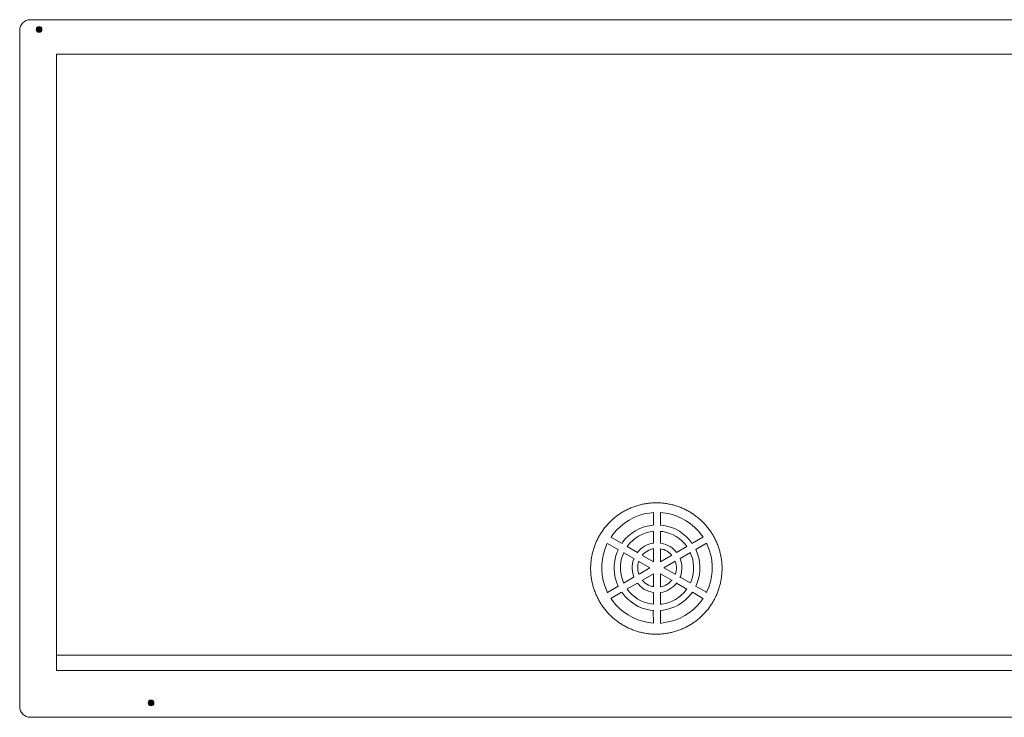
# Model space of a CAD drawing. Units: millimetres. Extents: x -2330 to 1217, y -843 to 1628.
# Drawn here: x -1042 to -534, y 1076 to 1436 of the extents above; entities that cross this region are included whole.
import ezdxf

# ---------------------------------------------------------------- set-up
doc = ezdxf.new("R2010")
doc.units = ezdxf.units.MM
doc.header["$LTSCALE"] = 50.8
doc.layers.get('0').update_dxf_attribs({"lineweight": 15})
doc.layers.add('一般', color=7, linetype='Continuous', lineweight=5)
doc.layers.add('寸法', color=7, linetype='Continuous', lineweight=5)

# ---------------------------------------------------------------- blocks, each defined once
blk = doc.blocks.new('グループ-15-1')
at = {"layer": '一般', "color": 7, "linetype": 'Continuous', "lineweight": 5}
for p, q in [((-727.59, 1178.28), (-725.11, 1179.57)), ((-725.11, 1179.57), (-722.51, 1180.62)), ((-722.51, 1180.62), (-719.82, 1181.4)), ((-719.82, 1181.4), (-717.06, 1181.91)), ((-717.06, 1181.91), (-715.07, 1182.2)), ((-715.06, 1175.61), (-714.99, 1182.17)), ((-711.47, 1182.12), (-708.69, 1181.81)), ((-711.42, 1175.68), (-711.42, 1182.1)), ((-708.69, 1181.81), (-705.95, 1181.23)), ((-705.95, 1181.23), (-703.28, 1180.39)), ((-703.28, 1180.39), (-700.7, 1179.29)), ((-700.7, 1179.29), (-698.25, 1177.94)), ((-734.13, 1173.05), (-732.13, 1175)), ((-732.13, 1175), (-729.94, 1176.75)), ((-729.94, 1176.75), (-727.59, 1178.28)), ((-722.43, 1173.74), (-720.41, 1174.54)), ((-720.41, 1174.54), (-718.33, 1175.15)), ((-718.33, 1175.15), (-716.2, 1175.55)), ((-716.2, 1175.55), (-715.12, 1175.64)), ((-711.49, 1175.68), (-709.71, 1175.47)), ((-709.71, 1175.47), (-707.58, 1175.02)), ((-707.58, 1175.02), (-705.51, 1174.37)), ((-705.51, 1174.37), (-703.52, 1173.52)), ((-698.25, 1177.94), (-695.94, 1176.36)), ((-695.94, 1176.36), (-693.79, 1174.55)), ((-693.79, 1174.55), (-691.84, 1172.55)), ((-736.97, 1169.4), (-731.26, 1166.12)), ((-736.9, 1169.47), (-735.93, 1170.9)), ((-735.93, 1170.9), (-734.13, 1173.05)), ((-730.82, 1167.02), (-729.42, 1168.68)), ((-729.42, 1168.68), (-727.87, 1170.19)), ((-727.87, 1170.19), (-726.17, 1171.55)), ((-726.17, 1171.55), (-724.36, 1172.74)), ((-725.74, 1167.79), (-724.29, 1168.95)), ((-724.36, 1172.74), (-722.43, 1173.74)), ((-724.29, 1168.95), (-722.74, 1169.96)), ((-722.74, 1169.96), (-721.09, 1170.82)), ((-721.09, 1170.82), (-719.37, 1171.51)), ((-719.37, 1171.51), (-717.59, 1172.03)), ((-717.59, 1172.03), (-715.76, 1172.37)), ((-715.76, 1172.37), (-714.99, 1172.47)), ((-715.06, 1166.33), (-715.06, 1172.4)), ((-711.49, 1172.4), (-710.21, 1172.3)), ((-711.49, 1166.4), (-711.49, 1172.33)), ((-710.21, 1172.3), (-708.4, 1171.92)), ((-708.4, 1171.92), (-706.63, 1171.36)), ((-706.63, 1171.36), (-704.92, 1170.63)), ((-704.92, 1170.63), (-703.3, 1169.74)), ((-703.52, 1173.52), (-701.61, 1172.47)), ((-703.3, 1169.74), (-701.77, 1168.69)), ((-701.77, 1168.69), (-700.35, 1167.49)), ((-701.61, 1172.47), (-699.82, 1171.24)), ((-699.82, 1171.24), (-698.16, 1169.85)), ((-698.16, 1169.85), (-696.65, 1168.29)), ((-689.59, 1169.4), (-694.98, 1166.29)), ((-691.84, 1172.55), (-690.09, 1170.36)), ((-690.09, 1170.36), (-689.38, 1169.47)), ((-739.97, 1163.56), (-738.86, 1166.14)), ((-733.11, 1162.98), (-738.82, 1166.26)), ((-731.26, 1166.26), (-730.82, 1167.02)), ((-728.62, 1164.55), (-728.26, 1165.07)), ((-728.55, 1164.55), (-723.34, 1161.55)), ((-728.26, 1165.07), (-727.07, 1166.49)), ((-727.07, 1166.49), (-725.74, 1167.79)), ((-721.72, 1163.25), (-720.74, 1164.04)), ((-720.74, 1164.04), (-719.68, 1164.72)), ((-719.68, 1164.72), (-718.56, 1165.31)), ((-718.56, 1165.31), (-717.39, 1165.77)), ((-717.39, 1165.77), (-716.18, 1166.13)), ((-716.18, 1166.13), (-714.94, 1166.36)), ((-711.42, 1166.33), (-709.94, 1166.05)), ((-709.94, 1166.05), (-708.74, 1165.67)), ((-708.74, 1165.67), (-707.58, 1165.18)), ((-707.58, 1165.18), (-706.48, 1164.57)), ((-706.48, 1164.57), (-705.44, 1163.86)), ((-705.44, 1163.86), (-704.47, 1163.05)), ((-697.8, 1164.62), (-703.11, 1161.55)), ((-700.35, 1167.49), (-699.05, 1166.17)), ((-699.05, 1166.17), (-697.89, 1164.72)), ((-696.65, 1168.29), (-695.01, 1166.26)), ((-693.23, 1163.05), (-687.73, 1166.33)), ((-687.66, 1166.33), (-687.27, 1165.53)), ((-687.27, 1165.53), (-686.22, 1162.93)), ((-741.39, 1158.15), (-740.81, 1160.89)), ((-740.81, 1160.89), (-739.97, 1163.56)), ((-735.05, 1157.13), (-734.6, 1159.26)), ((-734.6, 1159.26), (-733.94, 1161.33)), ((-733.94, 1161.33), (-733.11, 1163.12)), ((-731.49, 1158.44), (-730.93, 1160.21)), ((-730.93, 1160.21), (-730.33, 1161.55)), ((-725.12, 1158.41), (-730.33, 1161.41)), ((-723.43, 1161.4), (-722.62, 1162.37)), ((-722.62, 1162.37), (-721.72, 1163.25)), ((-720.84, 1160.13), (-720.53, 1160.43)), ((-715.06, 1156.7), (-720.77, 1160.05)), ((-720.53, 1160.43), (-719.83, 1161.11)), ((-719.83, 1161.11), (-719.06, 1161.72)), ((-719.06, 1161.72), (-718.24, 1162.26)), ((-718.24, 1162.26), (-717.37, 1162.71)), ((-717.37, 1162.71), (-716.46, 1163.08)), ((-716.46, 1163.08), (-715.52, 1163.35)), ((-715.52, 1163.35), (-714.92, 1163.48)), ((-715.06, 1156.7), (-714.99, 1163.48)), ((-711.63, 1163.5), (-710.67, 1163.29)), ((-711.49, 1156.77), (-711.49, 1163.41)), ((-705.64, 1160.13), (-711.48, 1156.75)), ((-710.67, 1163.29), (-709.73, 1163)), ((-709.73, 1163), (-708.83, 1162.61)), ((-708.83, 1162.61), (-707.97, 1162.14)), ((-707.97, 1162.14), (-707.16, 1161.59)), ((-707.16, 1161.59), (-706.41, 1160.95)), ((-706.41, 1160.95), (-705.73, 1160.25)), ((-704.47, 1163.05), (-703.59, 1162.15)), ((-703.59, 1162.15), (-703.08, 1161.55)), ((-701.29, 1158.48), (-696.01, 1161.48)), ((-696.02, 1161.52), (-695.33, 1159.79)), ((-695.33, 1159.79), (-694.81, 1158.01)), ((-692.3, 1160.84), (-691.69, 1158.76)), ((-691.69, 1158.76), (-691.29, 1156.62)), ((-686.22, 1162.93), (-685.44, 1160.24)), ((-685.44, 1160.24), (-684.93, 1157.49)), ((-741.73, 1152.57), (-741.7, 1155.37)), ((-741.7, 1155.37), (-741.39, 1158.15)), ((-735.31, 1152.81), (-735.29, 1154.98)), ((-735.29, 1154.98), (-735.05, 1157.13)), ((-732.1, 1152.93), (-732.08, 1154.78)), ((-732.08, 1154.78), (-731.88, 1156.63)), ((-731.88, 1156.63), (-731.49, 1158.44)), ((-726.04, 1153.15), (-726.03, 1154.41)), ((-726.03, 1154.41), (-725.89, 1155.67)), ((-725.89, 1155.67), (-725.63, 1156.9)), ((-725.63, 1156.9), (-725.25, 1158.1)), ((-725.25, 1158.1), (-725.05, 1158.41)), ((-723.19, 1153.26), (-723.18, 1154.24)), ((-723.18, 1154.24), (-723.07, 1155.21)), ((-723.07, 1155.21), (-722.87, 1156.17)), ((-722.87, 1156.17), (-722.57, 1157.11)), ((-716.85, 1153.7), (-722.55, 1156.91)), ((-716.92, 1153.7), (-722.48, 1150.35)), ((-703.86, 1150.28), (-709.71, 1153.63)), ((-709.64, 1153.7), (-703.85, 1157.04)), ((-703.76, 1156.89), (-703.49, 1155.95)), ((-703.49, 1155.95), (-703.31, 1154.98)), ((-703.31, 1154.98), (-703.23, 1154.01)), ((-703.23, 1154.01), (-703.24, 1153.03)), ((-701.29, 1158.48), (-701.06, 1157.82)), ((-701.06, 1157.82), (-700.71, 1156.61)), ((-700.71, 1156.61), (-700.48, 1155.37)), ((-700.48, 1155.37), (-700.37, 1154.11)), ((-700.37, 1154.11), (-700.39, 1152.85)), ((-694.81, 1158.01), (-694.47, 1156.19)), ((-694.47, 1156.19), (-694.31, 1154.34)), ((-694.31, 1154.34), (-694.33, 1152.48)), ((-691.29, 1156.62), (-691.1, 1154.46)), ((-691.1, 1154.46), (-691.13, 1152.29)), ((-684.93, 1157.49), (-684.69, 1154.7)), ((-684.69, 1154.7), (-684.72, 1151.9)), ((-741.49, 1149.78), (-741.73, 1152.57)), ((-740.97, 1147.02), (-741.49, 1149.78)), ((-735.12, 1150.64), (-735.31, 1152.81)), ((-734.73, 1148.51), (-735.12, 1150.64)), ((-734.12, 1146.42), (-734.73, 1148.51)), ((-731.94, 1151.08), (-732.1, 1152.93)), ((-731.6, 1149.25), (-731.94, 1151.08)), ((-731.08, 1147.47), (-731.6, 1149.25)), ((-725.05, 1148.92), (-730.47, 1145.78)), ((-725.93, 1151.9), (-726.04, 1153.15)), ((-725.7, 1150.66), (-725.93, 1151.9)), ((-725.35, 1149.45), (-725.7, 1150.66)), ((-725.12, 1148.78), (-725.35, 1149.45)), ((-723.11, 1152.28), (-723.19, 1153.26)), ((-722.93, 1151.32), (-723.11, 1152.28)), ((-722.65, 1150.38), (-722.93, 1151.32)), ((-715.06, 1150.56), (-720.77, 1147.21)), ((-715.06, 1150.56), (-714.99, 1144)), ((-711.49, 1150.56), (-705.43, 1147.07)), ((-711.49, 1150.49), (-711.49, 1143.71)), ((-703.55, 1151.09), (-703.84, 1150.16)), ((-703.34, 1152.05), (-703.55, 1151.09)), ((-703.24, 1153.03), (-703.34, 1152.05)), ((-701.17, 1149.16), (-701.36, 1148.71)), ((-696.08, 1145.85), (-701.29, 1148.78)), ((-700.79, 1150.37), (-701.17, 1149.16)), ((-700.53, 1151.6), (-700.79, 1150.37)), ((-700.39, 1152.85), (-700.53, 1151.6)), ((-694.92, 1148.82), (-695.48, 1147.05)), ((-694.54, 1150.64), (-694.92, 1148.82)), ((-694.33, 1152.48), (-694.54, 1150.64)), ((-691.37, 1150.13), (-691.82, 1148.01)), ((-691.13, 1152.29), (-691.37, 1150.13)), ((-685.03, 1149.11), (-685.61, 1146.37)), ((-684.72, 1151.9), (-685.03, 1149.11)), ((-740.19, 1144.33), (-740.97, 1147.02)), ((-739.15, 1141.73), (-740.19, 1144.33)), ((-733.19, 1144.21), (-738.75, 1140.93)), ((-733.19, 1144.07), (-734.12, 1146.42)), ((-730.39, 1145.75), (-731.08, 1147.47)), ((-723.34, 1145.78), (-728.55, 1142.72)), ((-722.82, 1145.12), (-723.41, 1145.78)), ((-721.94, 1144.22), (-722.82, 1145.12)), ((-720.98, 1143.41), (-721.94, 1144.22)), ((-719.94, 1142.69), (-720.98, 1143.41)), ((-720.69, 1147.01), (-720.7, 1147.21)), ((-720, 1146.31), (-720.69, 1147.01)), ((-719.25, 1145.68), (-720, 1146.31)), ((-718.44, 1145.12), (-719.25, 1145.68)), ((-717.58, 1144.65), (-718.44, 1145.12)), ((-716.68, 1144.27), (-717.58, 1144.65)), ((-715.75, 1143.97), (-716.68, 1144.27)), ((-714.92, 1143.93), (-715.75, 1143.97)), ((-710.89, 1143.91), (-711.49, 1143.79)), ((-709.95, 1144.19), (-710.89, 1143.91)), ((-709.04, 1144.55), (-709.95, 1144.19)), ((-708.17, 1145), (-709.04, 1144.55)), ((-707.35, 1145.54), (-708.17, 1145)), ((-706.59, 1146.15), (-707.35, 1145.54)), ((-705.88, 1146.84), (-706.59, 1146.15)), ((-705.57, 1147.07), (-705.88, 1146.84)), ((-704.69, 1144.02), (-705.68, 1143.23)), ((-703.79, 1144.9), (-704.69, 1144.02)), ((-702.98, 1145.86), (-703.79, 1144.9)), ((-703.08, 1145.71), (-697.8, 1142.64)), ((-695.48, 1147.05), (-696.01, 1145.85)), ((-687.73, 1141), (-693.3, 1144.14)), ((-692.47, 1145.94), (-693.23, 1144.21)), ((-691.82, 1148.01), (-692.47, 1145.94)), ((-686.45, 1143.7), (-687.81, 1140.79)), ((-685.61, 1146.37), (-686.45, 1143.7)), ((-738.75, 1140.79), (-739.15, 1141.73)), ((-731.47, 1141.07), (-737.04, 1137.86)), ((-729.77, 1138.97), (-731.4, 1141)), ((-728.25, 1137.42), (-729.77, 1138.97)), ((-727.37, 1141.1), (-728.53, 1142.55)), ((-726.07, 1139.77), (-727.37, 1141.1)), ((-724.65, 1138.58), (-726.07, 1139.77)), ((-723.12, 1137.53), (-724.65, 1138.58)), ((-718.83, 1142.09), (-719.94, 1142.69)), ((-717.68, 1141.59), (-718.83, 1142.09)), ((-716.47, 1141.21), (-717.68, 1141.59)), ((-715.24, 1140.95), (-716.47, 1141.21)), ((-714.99, 1140.93), (-715.06, 1134.87)), ((-711.49, 1140.79), (-711.49, 1134.8)), ((-710.23, 1141.14), (-711.47, 1140.91)), ((-709.02, 1141.49), (-710.23, 1141.14)), ((-707.85, 1141.96), (-709.02, 1141.49)), ((-706.73, 1142.54), (-707.85, 1141.96)), ((-705.68, 1143.23), (-706.73, 1142.54)), ((-702.12, 1138.31), (-703.68, 1137.3)), ((-700.67, 1139.47), (-702.12, 1138.31)), ((-699.35, 1140.77), (-700.67, 1139.47)), ((-698.15, 1142.19), (-699.35, 1140.77)), ((-696.99, 1138.59), (-698.55, 1137.07)), ((-697.8, 1142.72), (-698.15, 1142.19)), ((-695.6, 1140.25), (-696.99, 1138.59)), ((-694.94, 1141.07), (-695.6, 1140.25)), ((-694.94, 1141.07), (-689.52, 1137.86)), ((-736.33, 1136.9), (-736.9, 1137.79)), ((-734.58, 1134.71), (-736.33, 1136.9)), ((-732.62, 1132.71), (-734.58, 1134.71)), ((-726.59, 1136.02), (-728.25, 1137.42)), ((-724.8, 1134.79), (-726.59, 1136.02)), ((-722.9, 1133.75), (-724.8, 1134.79)), ((-721.49, 1136.64), (-723.12, 1137.53)), ((-720.9, 1132.89), (-722.9, 1133.75)), ((-719.79, 1135.91), (-721.49, 1136.64)), ((-718.02, 1135.35), (-719.79, 1135.91)), ((-716.2, 1134.96), (-718.02, 1135.35)), ((-714.99, 1134.8), (-716.2, 1134.96)), ((-710.65, 1134.9), (-711.57, 1134.8)), ((-708.83, 1135.24), (-710.65, 1134.9)), ((-707.05, 1135.76), (-708.83, 1135.24)), ((-705.32, 1136.45), (-707.05, 1135.76)), ((-703.98, 1133.53), (-706, 1132.72)), ((-703.68, 1137.3), (-705.32, 1136.45)), ((-702.06, 1134.53), (-703.98, 1133.53)), ((-700.24, 1135.71), (-702.06, 1134.53)), ((-698.55, 1137.07), (-700.24, 1135.71)), ((-692.29, 1134.22), (-694.29, 1132.26)), ((-690.48, 1136.36), (-692.29, 1134.22)), ((-689.38, 1137.79), (-690.48, 1136.36)), ((-730.48, 1130.91), (-732.62, 1132.71)), ((-728.17, 1129.33), (-730.48, 1130.91)), ((-725.71, 1127.98), (-728.17, 1129.33)), ((-718.83, 1132.24), (-720.9, 1132.89)), ((-716.71, 1131.79), (-718.83, 1132.24)), ((-714.92, 1131.58), (-716.71, 1131.79)), ((-715.13, 1131.51), (-715.06, 1125.16)), ((-710.22, 1131.72), (-711.49, 1131.58)), ((-711.49, 1125.16), (-711.49, 1131.58)), ((-708.08, 1132.11), (-710.22, 1131.72)), ((-706, 1132.72), (-708.08, 1132.11)), ((-698.82, 1128.98), (-701.31, 1127.69)), ((-696.48, 1130.51), (-698.82, 1128.98)), ((-694.29, 1132.26), (-696.48, 1130.51)), ((-723.14, 1126.87), (-725.71, 1127.98)), ((-720.47, 1126.03), (-723.14, 1126.87)), ((-717.73, 1125.45), (-720.47, 1126.03)), ((-714.94, 1125.14), (-717.73, 1125.45)), ((-709.35, 1125.35), (-711.35, 1124.95)), ((-706.6, 1125.87), (-709.35, 1125.35)), ((-703.91, 1126.65), (-706.6, 1125.87)), ((-701.31, 1127.69), (-703.91, 1126.65))]:
    blk.add_line(p, q, dxfattribs=at)
at = {"layer": '一般', "color": 7, "linetype": 'Continuous', "lineweight": 15}
blk.add_line((-693.23, 1163.05), (-692.3, 1160.84), dxfattribs=at)
at = {"layer": '一般', "color": 7, "linetype": 'Continuous', "lineweight": 5}
blk.add_open_spline([(-687.96, 1131.06), (-693.92, 1124.2), (-711.08, 1118.28), (-728.92, 1121.72), (-742.63, 1133.63), (-748.56, 1150.8), (-745.12, 1168.63), (-733.21, 1182.35), (-716.04, 1188.28), (-698.21, 1184.83), (-684.49, 1172.92), (-678.56, 1155.76), (-682.01, 1137.92), (-687.96, 1131.06)], degree=2, dxfattribs=at)

msp = doc.modelspace()

# ---------------------------------------------------------------- hatches: boundary and pattern name
at = {"layer": '一般', "linetype": 'Continuous', "lineweight": 0}
h = msp.add_hatch(color=7, dxfattribs=at)
edge = h.paths.add_edge_path()
edge.add_arc((-1032.11, 1431.48), 1.5, 0, 360)
h = msp.add_hatch(color=7, dxfattribs=at)
edge = h.paths.add_edge_path()
edge.add_arc((-974.32, 1083.89), 1.5, 0, 360)

# ---------------------------------------------------------------- linework, layer by layer
at = {"color": 7, "linetype": 'Continuous', "lineweight": 15, "flags": 128}
for points in [[(-1023.18, 1418.61), (-153.18, 1418.61), (-153.18, 1108.61), (-1023.18, 1108.61)], [(-1023.18, 1418.61), (-153.18, 1418.61), (-153.18, 1100.61), (-1023.18, 1100.61)]]:
    msp.add_lwpolyline(points, close=True, dxfattribs=at)
at = {"layer": '一般', "color": 7, "linetype": 'Continuous', "lineweight": 9}
for centre in [(-1032.11, 1431.48), (-974.32, 1083.89)]:
    msp.add_circle(centre, 1.5, dxfattribs=at)
at = {"layer": '寸法', "color": 7, "linetype": 'Continuous', "lineweight": 15, "flags": 128}
msp.add_lwpolyline([(-1042.11, 1430.98, -0.414214), (-1036.61, 1436.48), (-139.61, 1436.48, -0.414214), (-134.11, 1430.98), (-134.11, 1081.98, -0.414214), (-139.61, 1076.48), (-1036.61, 1076.48, -0.414214), (-1042.11, 1081.98)], format="xyb", close=True, dxfattribs=at)
msp.add_lwpolyline([(-1042.11, 1430.98, -0.414214), (-1036.61, 1436.48), (-139.61, 1436.48, -0.414214), (-134.11, 1430.98), (-134.11, 1081.98, -0.414214), (-139.61, 1076.48), (-1036.61, 1076.48, -0.414214), (-1042.11, 1081.98)], format="xyb", close=True, dxfattribs=at)

# ---------------------------------------------------------------- block references
at = {"layer": '一般', "color": 7}
msp.add_blockref('グループ-15-1', (0, 0), dxfattribs=at)

doc.saveas('drawing.dxf')
